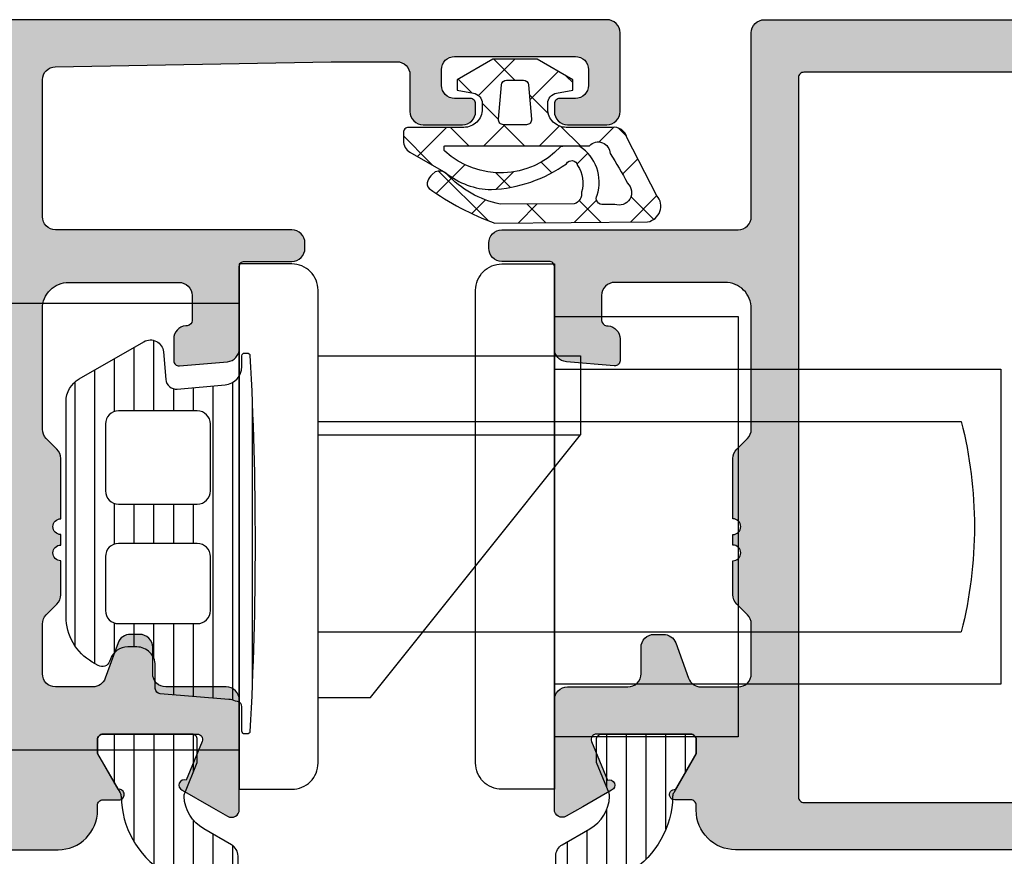
# Model space of a CAD drawing. Extents: x -5255 to -598, y -4609 to 3702.
# Drawn here: x -3064 to -3027, y -2597 to -2565 of the extents above; entities that cross this region are included whole.
import ezdxf

# ---------------------------------------------------------------- set-up
doc = ezdxf.new("R2010")
doc.units = 0
doc.header["$LTSCALE"] = 5
doc.header["$MEASUREMENT"] = 0
doc.layers.get('0').update_dxf_attribs({"linetype": 'CONTINUOUS'})
doc.layers.add('Al_Solid_Hatch', color=50, linetype='CONTINUOUS')
doc.layers.add('RE_HATCH', color=31, linetype='CONTINUOUS')

# ---------------------------------------------------------------- blocks, each defined once
blk = doc.blocks.new('KAW_3001357', base_point=(-72, 65.2))
at = {"layer": 'Al_Solid_Hatch', "linetype": 'ByBlock'}
h = blk.add_hatch(color=256, dxfattribs=at)
h.dxf.hatch_style = 1
edge = h.paths.add_edge_path(flags=16)
edge.add_line((-29.8, 89.2), (-29.8, 129.2))
edge.add_arc((-29.6, 129.2), 0.2, 89.9999572, 180.0000428, ccw=False)
edge.add_line((-29.6, 129.4), (-28.5, 129.4))
edge.add_arc((-28.5, 129.6), 0.2, 269.9999572, 360.0000428)
edge.add_line((-28.3, 129.6), (-28.3, 129.9))
edge.add_arc((-27.8, 129.9), 0.5, 89.9999572, 180.0000428, ccw=False)
edge.add_line((-27.8, 130.4), (-4, 130.4))
edge.add_arc((-4, 129.9), 0.5, -0.0000428, 90.0000428, ccw=False)
edge.add_line((-3.5, 129.9), (-3.5, 129.6))
edge.add_arc((-3.3, 129.6), 0.2, 179.9999572, 270.0000428)
edge.add_line((-3.3, 129.4), (-2.2, 129.4))
edge.add_arc((-2.2, 129.2), 0.2, -0.0000428, 90.0000428, ccw=False)
edge.add_line((-2, 129.2), (-2, 89.2))
edge.add_arc((-2.2, 89.2), 0.2, -90.0000428, 0.0000428, ccw=False)
edge.add_line((-2.2, 89), (-29.6, 89))
edge.add_arc((-29.6, 89.2), 0.2, 179.9999572, 270.0000428, ccw=False)
edge = h.paths.add_edge_path()
edge.add_arc((-31.100003, 127.238784), 2.999997, 179.9999711, 247.9757244)
edge.add_arc((-32.599999, 123.530688), 0.999999, -0.0000385, 67.9757148, ccw=False)
edge.add_line((-31.6, 123.530687), (-31.6, 86.6))
edge.add_arc((-30.100001, 86.599999), 1.499999, 179.9999572, 270.0000428)
edge.add_line((-30.1, 85.1), (-29.9, 85.1))
edge.add_arc((-29.9, 84.9), 0.2, -0.0000428, 90.0000428, ccw=False)
edge.add_line((-29.7, 84.9), (-29.7, 84.283864))
edge.add_arc((-29.5, 84.283864), 0.2, 180.0000186, 368.5292731)
edge.add_line((-29.302212, 84.313527), (-27.94, 85.1))
edge.add_line((-27.94, 85.1), (-27.4, 85.1))
edge.add_arc((-27.4, 84.9), 0.2, -0.0000428, 90.0000428, ccw=False)
edge.add_line((-27.2, 84.9), (-27.2, 81.298192))
edge.add_arc((-27.4, 81.298192), 0.2, 247.4999955, 359.9999713, ccw=False)
edge.add_line((-27.476537, 81.113416), (-28.958091, 81.727096))
edge.add_arc((-29.142867, 81.803632), 0.2, 337.5000596, 517.5000596)
edge.add_line((-29.327643, 81.880169), (-29.963591, 80.778673))
edge.add_line((-29.963591, 80.778673), (-30.326556, 80.15))
edge.add_arc((-30.066749, 80), 0.3, 149.9999638, 269.9999176)
edge.add_line((-30.066749, 79.7), (-25.9, 79.7))
edge.add_arc((-25.9, 80.2), 0.5, 269.9999572, 360.0000428)
edge.add_line((-25.4, 80.2), (-25.4, 82.5))
edge.add_arc((-24.9, 82.5), 0.5, 89.9999572, 180.0000428, ccw=False)
edge.add_line((-24.9, 83), (-23.9, 83))
edge.add_arc((-23.9, 83.5), 0.5, 269.9999572, 360.0000428)
edge.add_line((-23.4, 83.5), (-23.4, 83.849896))
edge.add_arc((-23.9, 83.849896), 0.5, 359.9999443, 429.9999884)
edge.add_line((-23.72899, 84.319743), (-25.07101, 84.808198))
edge.add_arc((-24.9, 85.278044), 0.5, 180.0000016, 250.0000457, ccw=False)
edge.add_line((-25.4, 85.278044), (-25.4, 86.7))
edge.add_arc((-24.9, 86.7), 0.5, 89.9999572, 180.0000428, ccw=False)
edge.add_line((-24.9, 87.2), (-23.007107, 87.2))
edge.add_arc((-23.007108, 86.699998), 0.500002, 45.0000214, 89.9999404, ccw=False)
edge.add_line((-22.653553, 87.053553), (-22.246447, 86.646447))
edge.add_arc((-21.892892, 87.000002), 0.500002, 225.0000214, 269.9999404)
edge.add_line((-21.892893, 86.5), (-20.6, 86.5))
edge.add_arc((-20.3, 86.5), 0.3, 0, 180, ccw=False)
edge.add_line((-20, 86.5), (-19.6, 86.5))
edge.add_arc((-19.3, 86.5), 0.3, 0, 180, ccw=False)
edge.add_line((-19, 86.5), (-16.707107, 86.5))
edge.add_arc((-16.707108, 87.000002), 0.500002, 270.0000596, 314.9999786)
edge.add_line((-16.353553, 86.646447), (-15.946447, 87.053553))
edge.add_arc((-15.592892, 86.699998), 0.500002, 90.0000596, 134.9999786, ccw=False)
edge.add_line((-15.592893, 87.2), (-11, 87.2))
edge.add_arc((-10.999999, 86.200001), 0.999999, -0.0000428, 90.0000428, ccw=False)
edge.add_line((-10, 86.2), (-10, 82))
edge.add_arc((-10.5, 82), 0.5, -90.0000428, 0.0000428, ccw=False)
edge.add_line((-10.5, 81.5), (-11.449762, 81.5))
edge.add_arc((-11.449762, 81.7), 0.2, 184.9999587, 270.0000121, ccw=False)
edge.add_line((-11.649001, 81.682569), (-11.654338, 81.743578))
edge.add_arc((-12.152435, 81.7), 0.5, 5.0000186, 90.000072)
edge.add_line((-12.152436, 82.2), (-12.981738, 82.2))
edge.add_arc((-12.981738, 82), 0.2, 89.9999268, 185.0000169)
edge.add_line((-13.180977, 81.982569), (-13.02121, 80.156422))
edge.add_arc((-12.523113, 80.199999), 0.499999, 184.9999614, 270.0000147)
edge.add_line((-12.523113, 79.7), (-9.4, 79.7))
edge.add_arc((-9.4, 79.5), 0.2, -0.0000428, 90.0000428, ccw=False)
edge.add_line((-9.2, 79.5), (-9.2, 77.7))
edge.add_arc((-8.7, 77.7), 0.5, 179.9999572, 270.0000428)
edge.add_line((-8.7, 77.2), (-8.5, 77.2))
edge.add_arc((-8.5, 77.7), 0.5, 269.9999572, 360.0000428)
edge.add_line((-8, 77.7), (-8, 86.7))
edge.add_arc((-7.5, 86.7), 0.5, 89.9999572, 180.0000428, ccw=False)
edge.add_line((-7.5, 87.2), (-0.5, 87.2))
edge.add_arc((-0.5, 87.7), 0.5, 269.9999572, 360.0000428)
edge.add_line((0, 87.7), (0, 136.7))
edge.add_arc((-0.5, 136.7), 0.5, 359.9999572, 450.0000428)
edge.add_line((-0.5, 137.2), (-2.341688, 137.2))
edge.add_arc((-2.341687, 135.199998), 2.000002, 90.0000361, 157.1145832)
edge.add_arc((-4, 135.9), 0.2, 157.1146118, 269.9999848)
edge.add_line((-4, 135.7), (-2.3, 135.7))
edge.add_arc((-2.3, 135.2), 0.5, -0.0000428, 90.0000428, ccw=False)
edge.add_line((-1.8, 135.2), (-1.8, 132.7))
edge.add_arc((-2.3, 132.7), 0.5, -90.0000428, 0.0000428, ccw=False)
edge.add_line((-2.3, 132.2), (-15.8, 132.2))
edge.add_arc((-15.8, 132.7), 0.5, 179.9999572, 270.0000428, ccw=False)
edge.add_line((-16.3, 132.7), (-16.3, 135.2))
edge.add_arc((-15.8, 135.2), 0.5, 89.9999572, 180.0000428, ccw=False)
edge.add_line((-15.8, 135.7), (-14.4, 135.7))
edge.add_arc((-14.4, 135.9), 0.2, 269.9999902, 385.9443985)
edge.add_arc((-15.838748, 135.200002), 1.799998, 25.9444326, 90.0000427)
edge.add_line((-15.838749, 137), (-17, 137))
edge.add_arc((-17.000001, 136.000001), 0.999999, 89.9999572, 180.0000428)
edge.add_line((-18, 136), (-18, 132.7))
edge.add_arc((-18.5, 132.7), 0.5, -90.0000428, 0.0000428, ccw=False)
edge.add_line((-18.5, 132.2), (-34.466749, 132.2))
edge.add_arc((-34.466749, 131.9), 0.3, 90.0000824, 210.0000362)
edge.add_line((-34.726556, 131.75), (-34.363591, 131.121327))
edge.add_line((-34.363591, 131.121327), (-33.727643, 130.019831))
edge.add_arc((-33.542867, 130.096368), 0.2, 202.4999404, 382.4999404)
edge.add_line((-33.358091, 130.172904), (-31.876537, 130.786584))
edge.add_arc((-31.8, 130.601808), 0.2, 0.0000287, 112.5000045, ccw=False)
edge.add_line((-31.6, 130.601808), (-31.6, 127))
edge.add_arc((-31.8, 127), 0.2, -90.0000428, 0.0000428, ccw=False)
edge.add_line((-31.8, 126.8), (-32.34, 126.8))
edge.add_line((-32.34, 126.8), (-33.702212, 127.586473))
edge.add_arc((-33.9, 127.616136), 0.2, 351.4707269, 539.9999814)
edge.add_line((-34.1, 127.616136), (-34.1, 127.238786))
at = {"layer": 'RE_HATCH', "linetype": 'ByBlock'}
h = blk.add_hatch(dxfattribs=at)
h.set_pattern_fill('ANSI31', scale=6, angle=135)
edge = h.paths.add_edge_path()
edge.add_line((-64.368086, 127.655584), (-65.85, 126.8))
edge.add_line((-65.85, 126.8), (-66.4, 126.8))
edge.add_arc((-66.4, 127), 0.2, 179.9999572, 270.0000428, ccw=False)
edge.add_line((-66.6, 127), (-66.6, 130.4))
edge.add_arc((-66.4, 130.4), 0.2, 89.9999572, 180.0000428, ccw=False)
edge.add_line((-66.4, 130.6), (-65.519436, 130.6))
edge.add_line((-65.519436, 130.6), (-64.35834, 130.119058))
edge.add_arc((-64.243535, 130.396221), 0.299999, 247.4998862, 272.6969364)
edge.add_arc((-64.299999, 131.59489), 1.499998, 272.6969584, 330.0000701)
edge.add_line((-63.000962, 130.844893), (-62.391796, 131.9))
edge.add_arc((-61.958783, 131.649999), 0.500001, 90.0000035, 149.9999623, ccw=False)
edge.add_line((-61.958783, 132.15), (-36.241217, 132.15))
edge.add_arc((-36.241217, 131.649999), 0.500001, 30.0000377, 89.9999965, ccw=False)
edge.add_line((-35.808204, 131.9), (-35.199038, 130.844893))
edge.add_arc((-33.900001, 131.59489), 1.499998, 209.9999299, 267.3030416)
edge.add_arc((-33.956465, 130.396221), 0.299999, 267.3030636, 292.5001138)
edge.add_line((-33.84166, 130.119058), (-32.680564, 130.6))
edge.add_line((-32.680564, 130.6), (-31.8, 130.6))
edge.add_arc((-31.8, 130.4), 0.2, -0.0000428, 90.0000428, ccw=False)
edge.add_line((-31.6, 130.4), (-31.6, 127))
edge.add_arc((-31.8, 127), 0.2, -90.0000428, 0.0000428, ccw=False)
edge.add_line((-31.8, 126.8), (-32.35, 126.8))
edge.add_line((-32.35, 126.8), (-33.831914, 127.655584))
edge.add_arc((-33.981913, 127.395775), 0.3, 60.0002847, 88.7650077)
edge.add_arc((-33.9, 131.194891), 3.499998, 212.7391468, 268.7648221, ccw=False)
edge.add_arc((-38.94685, 127.949995), 2.500005, 32.7392384, 89.9999632)
edge.add_line((-38.946848, 130.45), (-59.253152, 130.45))
edge.add_arc((-59.25315, 127.949995), 2.500005, 90.0000368, 147.2607616)
edge.add_arc((-64.3, 131.194891), 3.499998, 271.2351779, 327.2608532, ccw=False)
edge.add_arc((-64.218087, 127.395775), 0.3, 91.2349923, 119.9997153)
edge = h.paths.add_edge_path()
edge.add_line((-57.558783, 79.749997), (-31.841217, 79.749997))
edge.add_arc((-31.841217, 80.249998), 0.500001, 270.0000035, 329.9999623)
edge.add_line((-31.408204, 79.999997), (-30.799038, 81.055104))
edge.add_arc((-29.500001, 80.305107), 1.499998, 92.6969584, 150.0000701, ccw=False)
edge.add_arc((-29.556465, 81.503776), 0.299999, 67.4998862, 92.6969364, ccw=False)
edge.add_line((-29.44166, 81.780939), (-28.280564, 81.299997))
edge.add_line((-28.280564, 81.299997), (-27.4, 81.299997))
edge.add_arc((-27.4, 81.499997), 0.2, 269.9999572, 360.0000428)
edge.add_line((-27.2, 81.499997), (-27.2, 84.899997))
edge.add_arc((-27.4, 84.899997), 0.2, 359.9999572, 450.0000428)
edge.add_line((-27.4, 85.099997), (-27.95, 85.099997))
edge.add_line((-27.95, 85.099997), (-29.431914, 84.244414))
edge.add_arc((-29.581915, 84.504222), 0.300001, 271.2353625, 300.0000855, ccw=False)
edge.add_arc((-29.500001, 80.705106), 3.499998, 91.2351627, 147.260838)
edge.add_arc((-34.546851, 83.950002), 2.500005, 270.0000578, 327.2607826, ccw=False)
edge.add_line((-34.546848, 81.449997), (-54.853152, 81.449997))
edge.add_arc((-54.853149, 83.950002), 2.500005, 212.7392174, 269.9999422, ccw=False)
edge.add_arc((-59.899999, 80.705106), 3.499998, 32.739162, 88.7648373)
edge.add_arc((-59.818085, 84.504222), 0.300001, 239.9999145, 268.7646375, ccw=False)
edge.add_line((-59.968086, 84.244414), (-61.45, 85.099997))
edge.add_line((-61.45, 85.099997), (-62, 85.099997))
edge.add_arc((-62, 84.899997), 0.2, 89.9999572, 180.0000428)
edge.add_line((-62.2, 84.899997), (-62.2, 81.499997))
edge.add_arc((-62, 81.499997), 0.2, 179.9999572, 270.0000428)
edge.add_line((-62, 81.299997), (-61.119436, 81.299997))
edge.add_line((-61.119436, 81.299997), (-59.95834, 81.780939))
edge.add_arc((-59.843535, 81.503776), 0.299999, 87.3030636, 112.5001138, ccw=False)
edge.add_arc((-59.899999, 80.305107), 1.499998, 29.9999299, 87.3030416, ccw=False)
edge.add_line((-58.600962, 81.055104), (-57.991796, 79.999997))
edge.add_arc((-57.558783, 80.249998), 0.500001, 210.0000377, 269.9999965)
at = {"color": 40, "linetype": 'Continuous'}
blk.add_lwpolyline([(-31.6, 123.530687), (-31.6, 86.6, 0.414214), (-30.1, 85.1), (-29.9, 85.1, -0.414214), (-29.7, 84.9), (-29.7, 84.283864, 1.077346), (-29.302212, 84.313527), (-27.94, 85.1), (-27.4, 85.1, -0.414214), (-27.2, 84.9), (-27.2, 81.298192, -0.534511), (-27.476537, 81.113416), (-28.958091, 81.727096, 1), (-29.327643, 81.880169), (-29.963591, 80.778673), (-30.326556, 80.15, 0.57735), (-30.066749, 79.7), (-25.9, 79.7, 0.414214), (-25.4, 80.2), (-25.4, 82.5, -0.414214), (-24.9, 83), (-23.9, 83, 0.414214), (-23.4, 83.5), (-23.4, 83.849896, 0.315299), (-23.72899, 84.319743), (-25.07101, 84.808198, -0.315299), (-25.4, 85.278044), (-25.4, 86.7, -0.414214), (-24.9, 87.2), (-23.007107, 87.2, -0.198912), (-22.653553, 87.053553), (-22.246447, 86.646447, 0.198912), (-21.892893, 86.5), (-20.6, 86.5, -1), (-20, 86.5), (-19.6, 86.5, -1), (-19, 86.5), (-16.707107, 86.5, 0.198912), (-16.353553, 86.646447), (-15.946447, 87.053553, -0.198912), (-15.592893, 87.2), (-11, 87.2, -0.414214), (-10, 86.2), (-10, 82, -0.414214), (-10.5, 81.5), (-11.449762, 81.5, -0.388879), (-11.649001, 81.682569), (-11.654338, 81.743578, 0.388879), (-12.152436, 82.2), (-12.981738, 82.2, 0.440011), (-13.180977, 81.982569), (-13.02121, 80.156422, 0.388879), (-12.523113, 79.7), (-9.4, 79.7, -0.414214), (-9.2, 79.5), (-9.2, 77.7, 0.414214), (-8.7, 77.2), (-8.5, 77.2, 0.414214), (-8, 77.7), (-8, 86.7, -0.414214), (-7.5, 87.2), (-0.5, 87.2, 0.414214), (0, 87.7), (0, 136.7, 0.414214)], format="xyb", dxfattribs=at)
blk.add_lwpolyline([(-29.8, 89.2), (-29.8, 129.2, -0.414214), (-29.6, 129.4), (-28.5, 129.4, 0.414214), (-28.3, 129.6), (-28.3, 129.9, -0.414214), (-27.8, 130.4), (-4, 130.4, -0.414214), (-3.5, 129.9), (-3.5, 129.6, 0.414214), (-3.3, 129.4), (-2.2, 129.4, -0.414214), (-2, 129.2), (-2, 89.2, -0.414214), (-2.2, 89), (-29.6, 89, -0.414214), (-29.8, 89.2)], format="xyb", close=True, dxfattribs=at)
at = {"color": 4, "linetype": 'Continuous'}
blk.add_lwpolyline([(-57.558783, 79.749997), (-31.841217, 79.749997, 0.267949), (-31.408204, 79.999997), (-30.799038, 81.055104, -0.255376), (-29.570581, 81.803443, -0.110388), (-29.44166, 81.780939), (-28.280564, 81.299997), (-27.4, 81.299997, 0.414214), (-27.2, 81.499997), (-27.2, 84.899997, 0.414214), (-27.4, 85.099997), (-27.95, 85.099997), (-29.431914, 84.244414, -0.126173), (-29.575447, 84.204291, 0.249447), (-32.443994, 82.597959, -0.255179)], format="xyb", dxfattribs=at)
blk = doc.blocks.new('KAWNEER_0271_424_BUITEN_DINR', base_point=(-29.299999, -91.5))
at = {"color": 7, "linetype": 'Continuous'}
for p, q in [((-13.299999, -71.5), (-25.299999, -71.5)), ((-25.299999, -71.5), (-25.299999, -88.5)), ((-13.299999, -88.5), (-13.299999, -71.5)), ((-11.299999, -81.5), (-27.299999, -81.5)), ((-27.299999, -81.5), (-27.299999, -88.5)), ((-11.299999, -88.5), (-11.299999, -81.5)), ((-27.299999, -88.5), (-11.299999, -88.5)), ((-25.299999, -88.5), (-13.299999, -88.5))]:
    blk.add_line(p, q, dxfattribs=at)
blk.add_lwpolyline([(-29.299999, -88.5), (-29.299999, -90.5, 0.414214), (-28.299999, -91.5), (-10.299999, -91.5, 0.414214), (-9.299999, -90.5), (-9.299999, -88.5), (-29.299999, -88.5)], format="xyb", close=True, dxfattribs=at)
blk = doc.blocks.new('KAW_3001356', base_point=(-72, 55))
at = {"layer": 'Al_Solid_Hatch', "linetype": 'ByBlock'}
h = blk.add_hatch(color=256, dxfattribs=at)
h.dxf.hatch_style = 1
edge = h.paths.add_edge_path(flags=16)
edge.add_arc((-29.6, 79.000001), 0.2, 180.0002147, 225.0001337, ccw=False)
edge.add_line((-29.8, 79), (-29.8, 119))
edge.add_arc((-29.6, 119), 0.2, 89.9999572, 180.0000428, ccw=False)
edge.add_line((-29.6, 119.2), (-28.5, 119.2))
edge.add_arc((-28.5, 119.4), 0.2, 269.9999572, 360.0000428)
edge.add_line((-28.3, 119.4), (-28.3, 119.7))
edge.add_arc((-27.8, 119.7), 0.5, 89.9999572, 180.0000428, ccw=False)
edge.add_line((-27.8, 120.2), (-4, 120.2))
edge.add_arc((-4, 119.7), 0.5, -0.0000428, 90.0000428, ccw=False)
edge.add_line((-3.5, 119.7), (-3.5, 119.4))
edge.add_arc((-3.3, 119.4), 0.2, 179.9999572, 270.0000428)
edge.add_line((-3.3, 119.2), (-2.2, 119.2))
edge.add_arc((-2.2, 119), 0.2, -0.0000428, 90.0000428, ccw=False)
edge.add_line((-2, 119), (-2, 79))
edge.add_arc((-2.2, 79), 0.2, -90.0000428, 0.0000428, ccw=False)
edge.add_line((-2.2, 78.8), (-29.6, 78.8))
edge.add_arc((-29.599999, 79), 0.2, 224.9998663, 269.9997853, ccw=False)
edge = h.paths.add_edge_path()
edge.add_arc((-29.499999, 74.083864), 0.200001, 179.9999451, 274.2645684)
edge.add_arc((-29.5, 74.083863), 0.2, 274.2648032, 368.5294265)
edge.add_line((-29.302212, 74.113527), (-27.94, 74.9))
edge.add_line((-27.94, 74.9), (-27.4, 74.9))
edge.add_arc((-27.4, 74.7), 0.2, -0.0000428, 90.0000428, ccw=False)
edge.add_line((-27.2, 74.7), (-27.2, 71.098192))
edge.add_arc((-27.4, 71.098192), 0.2, 247.4999955, 359.9999713, ccw=False)
edge.add_line((-27.476537, 70.913416), (-28.958091, 71.527096))
edge.add_arc((-29.142867, 71.603633), 0.2, 337.5000596, 517.5000596)
edge.add_line((-29.327643, 71.680169), (-29.963591, 70.578673))
edge.add_line((-29.963591, 70.578673), (-30.326556, 69.95))
edge.add_arc((-30.066749, 69.8), 0.3, 149.9999638, 269.9999176)
edge.add_line((-30.066749, 69.5), (-25.9, 69.5))
edge.add_arc((-25.9, 70), 0.5, 269.9999572, 360.0000428)
edge.add_line((-25.4, 70), (-25.4, 72.3))
edge.add_arc((-24.9, 72.3), 0.5, 89.9999572, 180.0000428, ccw=False)
edge.add_line((-24.9, 72.8), (-23.9, 72.8))
edge.add_arc((-23.9, 73.3), 0.5, 269.9999572, 360.0000428)
edge.add_line((-23.4, 73.3), (-23.4, 73.649896))
edge.add_arc((-23.9, 73.649896), 0.5, 359.9999443, 429.9999884)
edge.add_line((-23.72899, 74.119743), (-25.07101, 74.608198))
edge.add_arc((-24.9, 75.078044), 0.5, 180.0000016, 250.0000457, ccw=False)
edge.add_line((-25.4, 75.078044), (-25.4, 76.5))
edge.add_arc((-24.9, 76.5), 0.5, 89.9999572, 180.0000428, ccw=False)
edge.add_line((-24.9, 77), (-23.007107, 77))
edge.add_arc((-23.007108, 76.499998), 0.500002, 45.0000214, 89.9999404, ccw=False)
edge.add_line((-22.653553, 76.853553), (-22.246447, 76.446447))
edge.add_arc((-21.892892, 76.800002), 0.500002, 225.0000214, 269.9999404)
edge.add_line((-21.892893, 76.3), (-20.6, 76.3))
edge.add_arc((-20.3, 76.3), 0.3, 0, 180, ccw=False)
edge.add_line((-20, 76.3), (-19.6, 76.3))
edge.add_arc((-19.3, 76.3), 0.3, 0, 180, ccw=False)
edge.add_line((-19, 76.3), (-16.707107, 76.3))
edge.add_arc((-16.707108, 76.800002), 0.500002, 270.0000596, 314.9999786)
edge.add_line((-16.353553, 76.446447), (-15.946447, 76.853553))
edge.add_arc((-15.592892, 76.499998), 0.500002, 90.0000596, 134.9999786, ccw=False)
edge.add_line((-15.592893, 77), (-11, 77))
edge.add_arc((-10.999999, 76.000001), 0.999999, -0.0000428, 90.0000428, ccw=False)
edge.add_line((-10, 76), (-10, 71.8))
edge.add_arc((-10.5, 71.8), 0.5, -90.0000428, 0.0000428, ccw=False)
edge.add_line((-10.5, 71.3), (-11.449762, 71.3))
edge.add_arc((-11.449762, 71.5), 0.2, 184.9999587, 270.0000121, ccw=False)
edge.add_line((-11.649001, 71.482569), (-11.654338, 71.543578))
edge.add_arc((-12.152435, 71.5), 0.5, 5.0000186, 90.000072)
edge.add_line((-12.152436, 72), (-12.981738, 72))
edge.add_arc((-12.981738, 71.8), 0.2, 89.9999268, 185.0000169)
edge.add_line((-13.180977, 71.782569), (-13.02121, 69.956422))
edge.add_arc((-12.523113, 69.999999), 0.499999, 184.9999614, 270.0000147)
edge.add_line((-12.523113, 69.5), (-9.4, 69.5))
edge.add_arc((-9.4, 69.3), 0.2, -0.0000428, 90.0000428, ccw=False)
edge.add_line((-9.2, 69.3), (-9.2, 67.5))
edge.add_arc((-8.7, 67.5), 0.5, 179.9999572, 270.0000428)
edge.add_line((-8.7, 67), (-8.5, 67))
edge.add_arc((-8.5, 67.5), 0.5, 269.9999572, 360.0000428)
edge.add_line((-8, 67.5), (-8, 76.5))
edge.add_arc((-7.5, 76.5), 0.5, 89.9999572, 180.0000428, ccw=False)
edge.add_line((-7.5, 77), (-2.290992, 77))
edge.add_arc((-2.290992, 76.5), 0.5, 1.0416178, 90.000033, ccw=False)
edge.add_line((-1.791074, 76.509089), (-1.6, 66))
edge.add_line((-1.6, 66), (-1.6, 63.5))
edge.add_arc((-2.1, 63.5), 0.5, -90.0000428, 0.0000428, ccw=False)
edge.add_line((-2.1, 63), (-3.5, 63))
edge.add_arc((-3.5, 62.5), 0.5, 89.9999572, 180.0000428)
edge.add_line((-4, 62.5), (-4, 61))
edge.add_arc((-3.5, 61), 0.5, 179.9999572, 270.0000428)
edge.add_line((-3.5, 60.5), (-3.2, 60.5))
edge.add_arc((-3.2, 60.7), 0.2, 269.9999572, 360.0000428)
edge.add_line((-3, 60.7), (-3, 61.3))
edge.add_arc((-2.5, 61.3), 0.5, 89.9999572, 180.0000428, ccw=False)
edge.add_line((-2.5, 61.8), (-1.9, 61.8))
edge.add_arc((-1.9, 61.3), 0.5, -0.0000428, 90.0000428, ccw=False)
edge.add_line((-1.4, 61.3), (-1.4, 56.7))
edge.add_arc((-1.9, 56.7), 0.5, -90.0000428, 0.0000428, ccw=False)
edge.add_line((-1.9, 56.2), (-2.5, 56.2))
edge.add_arc((-2.5, 56.7), 0.5, 179.9999572, 270.0000428, ccw=False)
edge.add_line((-3, 56.7), (-3, 57.3))
edge.add_arc((-3.2, 57.3), 0.2, 359.9999572, 450.0000428)
edge.add_line((-3.2, 57.5), (-3.5, 57.5))
edge.add_arc((-3.5, 57), 0.5, 89.9999572, 180.0000428)
edge.add_line((-4, 57), (-4, 55.5))
edge.add_arc((-3.5, 55.5), 0.5, 179.9999572, 270.0000428)
edge.add_line((-3.5, 55), (-0.5, 55))
edge.add_arc((-0.5, 55.5), 0.5, 269.9999572, 360.0000428)
edge.add_line((0, 55.5), (0, 126.5))
edge.add_arc((-0.5, 126.5), 0.5, 359.9999572, 450.0000428)
edge.add_line((-0.5, 127), (-2.341688, 127))
edge.add_arc((-2.341687, 124.999998), 2.000002, 90.0000361, 157.1145832)
edge.add_arc((-4, 125.7), 0.2, 157.1146118, 269.9999848)
edge.add_line((-4, 125.5), (-2.3, 125.5))
edge.add_arc((-2.3, 125), 0.5, -0.0000428, 90.0000428, ccw=False)
edge.add_line((-1.8, 125), (-1.8, 122.5))
edge.add_arc((-2.3, 122.5), 0.5, -90.0000428, 0.0000428, ccw=False)
edge.add_line((-2.3, 122), (-15.8, 122))
edge.add_arc((-15.8, 122.5), 0.5, 179.9999572, 270.0000428, ccw=False)
edge.add_line((-16.3, 122.5), (-16.3, 125))
edge.add_arc((-15.8, 125), 0.5, 89.9999572, 180.0000428, ccw=False)
edge.add_line((-15.8, 125.5), (-14.4, 125.5))
edge.add_arc((-14.4, 125.7), 0.2, 269.9999902, 385.9443985)
edge.add_arc((-15.838748, 125.000002), 1.799998, 25.9444326, 90.0000427)
edge.add_line((-15.838749, 126.8), (-17, 126.8))
edge.add_arc((-17.000001, 125.800001), 0.999999, 89.9999572, 180.0000428)
edge.add_line((-18, 125.8), (-18, 122.5))
edge.add_arc((-18.5, 122.5), 0.5, -90.0000428, 0.0000428, ccw=False)
edge.add_line((-18.5, 122), (-34.466749, 122))
edge.add_arc((-34.466749, 121.7), 0.3, 90.0000824, 210.0000362)
edge.add_line((-34.726556, 121.55), (-34.363591, 120.921327))
edge.add_line((-34.363591, 120.921327), (-33.727643, 119.819831))
edge.add_arc((-33.542867, 119.896367), 0.2, 202.4999404, 382.4999404)
edge.add_line((-33.358091, 119.972904), (-31.876537, 120.586584))
edge.add_arc((-31.8, 120.401808), 0.2, 0.0000287, 112.5000045, ccw=False)
edge.add_line((-31.6, 120.401808), (-31.6, 116.8))
edge.add_arc((-31.8, 116.8), 0.2, -90.0000428, 0.0000428, ccw=False)
edge.add_line((-31.8, 116.6), (-32.34, 116.6))
edge.add_line((-32.34, 116.6), (-33.702212, 117.386473))
edge.add_arc((-33.9, 117.416136), 0.2, 351.4707269, 539.9999814)
edge.add_line((-34.1, 117.416136), (-34.1, 117.038786))
edge.add_arc((-31.100003, 117.038784), 2.999997, 179.9999711, 247.9757244)
edge.add_arc((-32.599999, 113.330688), 0.999999, -0.0000385, 67.9757148, ccw=False)
edge.add_line((-31.6, 113.330687), (-31.6, 76.4))
edge.add_arc((-30.100001, 76.399999), 1.499999, 179.9999572, 270.0000428)
edge.add_line((-30.1, 74.9), (-29.9, 74.9))
edge.add_arc((-29.9, 74.7), 0.2, -0.0000428, 90.0000428, ccw=False)
edge.add_line((-29.7, 74.7), (-29.7, 74.083864))
at = {"layer": 'RE_HATCH', "linetype": 'ByBlock'}
h = blk.add_hatch(dxfattribs=at)
h.set_pattern_fill('ANSI31', scale=6, angle=135)
edge = h.paths.add_edge_path()
edge.add_line((-64.368086, 117.455584), (-65.85, 116.6))
edge.add_line((-65.85, 116.6), (-66.4, 116.6))
edge.add_arc((-66.4, 116.8), 0.2, 179.9999572, 270.0000428, ccw=False)
edge.add_line((-66.6, 116.8), (-66.6, 120.2))
edge.add_arc((-66.4, 120.2), 0.2, 89.9999572, 180.0000428, ccw=False)
edge.add_line((-66.4, 120.4), (-65.519436, 120.4))
edge.add_line((-65.519436, 120.4), (-64.35834, 119.919058))
edge.add_arc((-64.243535, 120.196221), 0.299999, 247.4998862, 272.6969364)
edge.add_arc((-64.299999, 121.39489), 1.499998, 272.6969584, 330.0000701)
edge.add_line((-63.000962, 120.644893), (-62.391796, 121.7))
edge.add_arc((-61.958783, 121.449999), 0.500001, 90.0000035, 149.9999623, ccw=False)
edge.add_line((-61.958783, 121.95), (-36.241217, 121.95))
edge.add_arc((-36.241217, 121.449999), 0.500001, 30.0000377, 89.9999965, ccw=False)
edge.add_line((-35.808204, 121.7), (-35.199038, 120.644893))
edge.add_arc((-33.900001, 121.39489), 1.499998, 209.9999299, 267.3030416)
edge.add_arc((-33.956465, 120.196221), 0.299999, 267.3030636, 292.5001138)
edge.add_line((-33.84166, 119.919058), (-32.680564, 120.4))
edge.add_line((-32.680564, 120.4), (-31.8, 120.4))
edge.add_arc((-31.8, 120.2), 0.2, -0.0000428, 90.0000428, ccw=False)
edge.add_line((-31.6, 120.2), (-31.6, 116.8))
edge.add_arc((-31.8, 116.8), 0.2, -90.0000428, 0.0000428, ccw=False)
edge.add_line((-31.8, 116.6), (-32.35, 116.6))
edge.add_line((-32.35, 116.6), (-33.831914, 117.455584))
edge.add_arc((-33.981913, 117.195775), 0.3, 60.0002847, 88.7650077)
edge.add_arc((-33.9, 120.994891), 3.499998, 212.7391468, 268.7648221, ccw=False)
edge.add_arc((-38.94685, 117.749995), 2.500005, 32.7392384, 89.9999632)
edge.add_line((-38.946848, 120.25), (-59.253152, 120.25))
edge.add_arc((-59.25315, 117.749995), 2.500005, 90.0000368, 147.2607616)
edge.add_arc((-64.3, 120.994891), 3.499998, 271.2351779, 327.2608532, ccw=False)
edge.add_arc((-64.218087, 117.195775), 0.3, 91.2349923, 119.9997153)
edge = h.paths.add_edge_path()
edge.add_line((-57.558783, 69.549997), (-31.841217, 69.549997))
edge.add_arc((-31.841217, 70.049998), 0.500001, 270.0000035, 329.9999623)
edge.add_line((-31.408204, 69.799997), (-30.799038, 70.855104))
edge.add_arc((-29.500001, 70.105107), 1.499998, 92.6969584, 150.0000701, ccw=False)
edge.add_arc((-29.556465, 71.303776), 0.299999, 67.4998862, 92.6969364, ccw=False)
edge.add_line((-29.44166, 71.580939), (-28.280564, 71.099997))
edge.add_line((-28.280564, 71.099997), (-27.4, 71.099997))
edge.add_arc((-27.4, 71.299997), 0.2, 269.9999572, 360.0000428)
edge.add_line((-27.2, 71.299997), (-27.2, 74.699997))
edge.add_arc((-27.4, 74.699997), 0.2, 359.9999924, 450.005164)
edge.add_line((-27.400018, 74.899997), (-27.95, 74.899997))
edge.add_line((-27.95, 74.899997), (-29.431914, 74.044414))
edge.add_arc((-29.581915, 74.304222), 0.300001, 271.2353625, 300.0000855, ccw=False)
edge.add_arc((-29.500001, 70.505106), 3.499998, 91.2351627, 147.260838)
edge.add_arc((-34.546851, 73.750002), 2.500005, 270.0000578, 327.2607826, ccw=False)
edge.add_line((-34.546848, 71.249997), (-54.853152, 71.249997))
edge.add_arc((-54.853149, 73.750002), 2.500005, 212.7392174, 269.9999422, ccw=False)
edge.add_arc((-59.899999, 70.505106), 3.499998, 32.739162, 88.7648373)
edge.add_arc((-59.818085, 74.304222), 0.300001, 239.9999145, 268.7646375, ccw=False)
edge.add_line((-59.968086, 74.044414), (-61.45, 74.899997))
edge.add_line((-61.45, 74.899997), (-62, 74.899997))
edge.add_arc((-62, 74.699997), 0.2, 89.9999154, 180.0035222)
edge.add_line((-62.2, 74.699985), (-62.2, 71.299997))
edge.add_arc((-62, 71.299997), 0.2, 180.0000587, 270.0036654)
edge.add_line((-61.999987, 71.099997), (-61.119436, 71.099997))
edge.add_line((-61.119436, 71.099997), (-59.95834, 71.580939))
edge.add_arc((-59.843535, 71.303776), 0.299999, 87.3030636, 112.5001138, ccw=False)
edge.add_arc((-59.899999, 70.105107), 1.499998, 29.9999299, 87.3030416, ccw=False)
edge.add_line((-58.600962, 70.855104), (-57.991796, 69.799997))
edge.add_arc((-57.558783, 70.049998), 0.500001, 210.0000377, 269.9999965)
at = {"color": 40, "linetype": 'Continuous'}
blk.add_lwpolyline([(-31.6, 113.330687), (-31.6, 76.4, 0.414214), (-30.1, 74.9), (-29.9, 74.9, -0.414214), (-29.7, 74.7), (-29.7, 74.083864), (-29.7, 74.083864, 0.436186), (-29.485127, 73.884417, 0.436186), (-29.302212, 74.113527), (-27.94, 74.9), (-27.4, 74.9, -0.414214), (-27.2, 74.7), (-27.2, 71.098192, -0.534511), (-27.476537, 70.913416), (-28.958091, 71.527096, 1), (-29.327643, 71.680169), (-29.963591, 70.578673), (-30.326556, 69.95, 0.57735), (-30.066749, 69.5), (-25.9, 69.5, 0.414214), (-25.4, 70), (-25.4, 72.3, -0.414214), (-24.9, 72.8), (-23.9, 72.8, 0.414214), (-23.4, 73.3), (-23.4, 73.649896, 0.315299), (-23.72899, 74.119743), (-25.07101, 74.608198, -0.315299), (-25.4, 75.078044), (-25.4, 76.5, -0.414214), (-24.9, 77), (-23.007107, 77, -0.198912), (-22.653553, 76.853553), (-22.246447, 76.446447, 0.198912), (-21.892893, 76.3), (-20.6, 76.3, -1), (-20, 76.3), (-19.6, 76.3, -1), (-19, 76.3), (-16.707107, 76.3, 0.198912), (-16.353553, 76.446447), (-15.946447, 76.853553, -0.198912), (-15.592893, 77), (-11, 77, -0.414214), (-10, 76), (-10, 71.8, -0.414214), (-10.5, 71.3), (-11.449762, 71.3, -0.388879), (-11.649001, 71.482569), (-11.654338, 71.543578, 0.388879), (-12.152436, 72), (-12.981738, 72, 0.440011), (-13.180977, 71.782569), (-13.02121, 69.956422, 0.388879), (-12.523113, 69.5), (-9.4, 69.5, -0.414214), (-9.2, 69.3), (-9.2, 67.5, 0.414214), (-8.7, 67), (-8.5, 67, 0.414214), (-8, 67.5), (-8, 76.5, -0.414214), (-7.5, 77), (-2.290992, 77, -0.408899), (-1.791074, 76.509089), (-1.6, 66), (-1.6, 63.5, -0.414214), (-2.1, 63), (-3.5, 63, 0.414214), (-4, 62.5), (-4, 61, 0.414214), (-3.5, 60.5), (-3.2, 60.5, 0.414214), (-3, 60.7), (-3, 61.3, -0.414214), (-2.5, 61.8), (-1.9, 61.8, -0.414214), (-1.4, 61.3), (-1.4, 56.7, -0.414214), (-1.9, 56.2), (-2.5, 56.2, -0.414214), (-3, 56.7), (-3, 57.3, 0.414214), (-3.2, 57.5), (-3.5, 57.5, 0.414214), (-4, 57), (-4, 55.5, 0.414214), (-3.5, 55), (-0.5, 55, 0.414214), (0, 55.5), (0, 126.5, 0.414214)], format="xyb", dxfattribs=at)
at = {"color": 4, "linetype": 'Continuous'}
blk.add_lwpolyline([(-57.558783, 69.549997), (-31.841217, 69.549997, 0.267949), (-31.408204, 69.799997), (-30.799038, 70.855104, -0.255376), (-29.570581, 71.603443, -0.110388), (-29.44166, 71.580939), (-28.280564, 71.099997), (-27.4, 71.099997, 0.414214), (-27.2, 71.299997), (-27.2, 74.699997, 0.41424), (-27.400018, 74.899997), (-27.95, 74.899997), (-29.431914, 74.044414, -0.126173), (-29.575447, 74.004291, 0.249447), (-32.443994, 72.397959, -0.255179)], format="xyb", dxfattribs=at)
blk = doc.blocks.new('KAWNEER_0271_421_BUITEN_DINR', base_point=(-29.299999, -147.5))
at = {"color": 7, "linetype": 'Continuous'}
for p, q in [((-23.299999, -97.5), (-23.299999, -73)), ((-15.299999, -97.5), (-15.299999, -73)), ((-25.799999, -95.5), (-15.799999, -87.5)), ((-15.799999, -97.5), (-15.799999, -87.5)), ((-12.799999, -87.5), (-15.799999, -87.5)), ((-12.799999, -97.5), (-12.799999, -87.5)), ((-25.799999, -97.5), (-25.799999, -95.5)), ((-27.799999, -100.5), (-10.799999, -100.5)), ((-27.799999, -147.5), (-27.799999, -100.5)), ((-10.799999, -100.5), (-10.799999, -147.5)), ((-10.799999, -147.5), (-27.799999, -147.5))]:
    blk.add_line(p, q, dxfattribs=at)
blk.add_lwpolyline([(-29.299999, -100.5), (-29.299999, -98.5, -0.414214), (-28.299999, -97.5), (-10.299999, -97.5, -0.414214), (-9.299999, -98.5), (-9.299999, -100.5), (-29.299999, -100.5)], format="xyb", close=True, dxfattribs=at)
blk.add_arc((-19.299999, -88.75), 16.25, 75.749967, 104.250033, dxfattribs=at)
blk = doc.blocks.new('KAW_5000529', base_point=(-3.64833, -5.553182))
at = {"color": 1, "linetype": 'Continuous'}
for p, q in [((-1.305588, 3.269813), (-0.325397, 4.250003)), ((-1.109088, 3.71579), (-0.00066, 2.607362)), ((-1.449881, 3.125519), (-1.305588, 3.269813)), ((-3.551035, 1.024366), (-1.663641, 2.911759)), ((-2.513204, 2.998586), (-1.94506, 2.430442)), ((-1.908695, 2.394077), (-1.420712, 1.906094)), ((-0.70066, 1.75342), (-0.00066, 2.45342)), ((1.316915, 1.649674), (1.833458, 2.166218)), ((-3.281502, 1.645563), (-2.760007, 1.124069)), ((-0.70066, 1.186042), (0.09934, 0.386042)), ((0.298981, 0.631741), (0.917296, 1.250056)), ((1.215661, 1.391041), (2.59934, 0.007362)), ((1.79934, 0.010779), (2.59934, 0.810779)), ((-2.358267, 0.722329), (-1.691064, 0.055125)), ((-2.283939, 0.170141), (-1.72535, 0.72873)), ((-0.70066, -0.3679), (0.09934, 0.4321)), ((-3.641081, -0.116178), (-2.916981, -0.840277)), ((-3.632382, -1.178302), (-2.918869, -0.464789)), ((0.513423, -1.275138), (1.238201, -0.55036)), ((1.052029, -0.566647), (2.132917, -1.647535)), ((-1.732081, -1.399321), (-1.323962, -0.991202)), ((-0.70066, -0.935278), (0.05075, -1.686689)), ((-0.70066, -2.489221), (0.024481, -1.76408)), ((1.709884, -2.199997), (1.956113, -1.953768)), ((-3.623564, -2.255015), (-2.772813, -3.105766)), ((-3.615149, -3.28239), (-2.780731, -2.447972)), ((-1.392669, -2.36459), (-0.984457, -2.772802)), ((-0.981027, -2.769588), (-0.910771, -2.699332)), ((-0.555278, -3.201981), (0.004518, -3.761776)), ((-1.782644, -4.095935), (-1.196673, -4.681906)), ((-0.33814, -4.248021), (-0.023515, -3.933396)), ((-3.606046, -4.393853), (-2.595491, -5.404408)), ((-3.501371, -5.289932), (-2.629136, -4.417697))]:
    blk.add_line(p, q, dxfattribs=at)
for points in [[(-0.944998, 4.000003), (-1.733673, 2.633978, 0.167012), (-2.370028, 0.899126, 0.141491), (-1.386223, -1.961087, -0.710418), (-1.445454, -2.38205, -0.226403), (-2.466156, -2.533983, -0.36915), (-2.909854, -2.257864), (-2.924061, 0.567897, -0.151623), (-1.778177, 2.597496, 0.315451), (-1.697931, 3.039811), (-1.792767, 3.151605, 0.129352), (-2.037818, 3.324436, 0.338148), (-2.321728, 3.274228, 0.068223), (-3.64833, 0.768854), (-3.60066, -5.051466, 0.576769), (-2.601511, -5.407518), (-0.381692, -4.260961, 0.384877), (-0.00066, -3.694066), (-0.00066, -1.949997, -0.198912), (0.204365, -1.455022, -0.198912), (0.69934, -1.249997), (0.910802, -1.249997, -0.36397), (1.304725, -1.580538), (1.413953, -2.199997), (1.813953, -2.199997), (2.59934, -0.839666), (2.59934, 0.839672), (1.813953, 2.200003), (1.413953, 2.200003), (1.304725, 1.580544, -0.36397), (0.910802, 1.250003), (0.69934, 1.250003, -0.414214), (-0.00066, 1.950003), (-0.00066, 4.050003, 0.414214), (-0.20066, 4.250003), (-0.511985, 4.250003, 0.267949), (-0.944998, 4.000003)], [(-0.891873, 2.691454, -0.198912), (-0.87066, 2.700241), (-0.73066, 2.700241, -0.414214), (-0.70066, 2.670241), (-0.70066, -2.83344, -0.678039), (-1.000298, -3.620625, -0.025398), (-2.125714, -4.281207, -0.825897), (-2.931679, -3.799127), (-2.930105, -3.375965, -0.64736), (-2.579325, -3.126238, 0.341642), (-0.728265, -2.465095, 0.062802), (-0.738482, -1.733628, -0.412724), (-0.90066, 2.670241, -0.198912), (-0.891873, 2.691454)], [(1.616771, -0.517239), (0.316771, -0.630974, -0.440011), (0.09934, -0.431735), (0.09934, 0.431741, -0.440011), (0.316771, 0.63098), (1.616771, 0.517245, -0.388879), (1.79934, 0.318006), (1.79934, -0.318, -0.388879), (1.616771, -0.517239)]]:
    blk.add_lwpolyline(points, format="xyb", close=True, dxfattribs=at)
blk = doc.blocks.new('KAW_0271494', base_point=(-7.1, -0.9))
at = {"layer": 'RE_HATCH', "linetype": 'ByBlock'}
h = blk.add_hatch(dxfattribs=at)
h.set_pattern_fill('ANSI31', scale=6, angle=135)
edge = h.paths.add_edge_path(flags=16)
edge.add_line((-3.9, 4.8), (-1.35, 4.8))
edge.add_arc((-1.350001, 4.299999), 0.500001, 44.9999641, 89.9998831, ccw=False)
edge.add_arc((-1.350001, 4.299999), 0.500001, 0.0001169, 45.0000359, ccw=False)
edge.add_line((-0.85, 4.3), (-0.85, 1.3))
edge.add_arc((-1.35, 1.3), 0.5, -90.0000428, 0.0000428, ccw=False)
edge.add_line((-1.35, 0.8), (-3.9, 0.8))
edge.add_arc((-3.9, 1.3), 0.5, 179.9999572, 270.0000428, ccw=False)
edge.add_line((-4.4, 1.3), (-4.4, 4.3))
edge.add_arc((-3.9, 4.3), 0.5, 89.9999572, 180.0000428, ccw=False)
edge = h.paths.add_edge_path(flags=16)
edge.add_arc((1.150001, 4.299999), 0.500001, 90.0001169, 135.0000359, ccw=False)
edge.add_line((1.15, 4.8), (3.2, 4.8))
edge.add_arc((3.2, 4.3), 0.5, -0.0000428, 90.0000428, ccw=False)
edge.add_line((3.7, 4.3), (3.7, 1.3))
edge.add_arc((3.2, 1.3), 0.5, -90.0000428, 0.0000428, ccw=False)
edge.add_line((3.2, 0.8), (1.15, 0.8))
edge.add_arc((1.15, 1.3), 0.5, 179.9999572, 270.0000428, ccw=False)
edge.add_line((0.65, 1.3), (0.65, 4.3))
edge.add_arc((1.150001, 4.299999), 0.500001, 134.9999641, 179.9998831, ccw=False)
edge = h.paths.add_edge_path()
edge.add_arc((3.434918, 4.299994), 2.000008, 30.000056, 59.999944)
edge.add_arc((3.434922, 4.299993), 2.000007, 60.0000663, 89.9999542)
edge.add_line((3.434924, 6.3), (-4.746358, 6.3))
edge.add_arc((-4.746358, 5.299999), 1.000001, 90.0000035, 149.9999623)
edge.add_line((-5.612384, 5.8), (-7.033013, 3.339399))
edge.add_arc((-6.6, 3.089399), 0.5, 149.999971, 265.0000086)
edge.add_line((-6.643578, 2.591301), (-5.593703, 2.499449))
edge.add_arc((-5.628565, 2.100972), 0.399999, -5.0000765, 85.0000091, ccw=False)
edge.add_line((-5.230088, 2.066109), (-5.38994, 0.238991))
edge.add_arc((-6.087276, 0.299999), 0.699999, 269.999986, 355.0000394, ccw=False)
edge.add_line((-6.087276, -0.4), (-6.5, -0.4))
edge.add_arc((-6.5, -0.5), 0.1, 89.9999572, 180.0000428)
edge.add_line((-6.6, -0.5), (-6.6, -0.605333))
edge.add_arc((-6.5, -0.605335), 0.1, 179.9988604, 266.8797043)
edge.add_arc((0.65, 130.605674), 131.505675, 266.88090074, 273.11909926)
edge.add_arc((7.8, -0.605335), 0.1, 273.1202957, 360.0011396)
edge.add_line((7.9, -0.605333), (7.9, -0.5))
edge.add_arc((7.8, -0.5), 0.1, 359.9999572, 450.0000428)
edge.add_line((7.8, -0.4), (6.86782, -0.4))
edge.add_arc((6.86782, -0.2), 0.2, 190.0001503, 270.0001029, ccw=False)
edge.add_line((6.670858, -0.23473), (6.655617, -0.148293))
edge.add_arc((7.089611, 0.1), 0.5, 179.9999651, 209.7743201, ccw=False)
edge.add_line((6.589611, 0.1), (6.37462, 2.716379))
edge.add_arc((6.175292, 2.7), 0.2, 4.6974741, 89.9999695)
edge.add_line((6.175292, 2.9), (5.289611, 2.9))
edge.add_arc((5.28961, 3.599999), 0.699999, 179.9999572, 270.0000428, ccw=False)
edge.add_line((4.589611, 3.6), (4.589611, 3.949896))
edge.add_arc((5.289611, 3.949896), 0.7, 109.9999789, 180.0000229, ccw=False)
edge.add_line((5.050197, 4.607681), (5.141033, 4.640743))
edge.add_arc((5.038427, 4.922651), 0.3, 289.9999275, 389.9999919)
edge.add_line((5.298235, 5.072651), (5.166975, 5.3))
at = {"color": 4, "linetype": 'Continuous'}
for points in [[(5.166975, 5.3, 0.131652), (4.434924, 6.032051, 0.131652), (3.434924, 6.3), (-4.746358, 6.3, 0.267949), (-5.612384, 5.8), (-7.033013, 3.339399, 0.548619), (-6.643578, 2.591301), (-5.593703, 2.499449, -0.414214), (-5.230088, 2.066109), (-5.38994, 0.238991, -0.388879), (-6.087276, -0.4), (-6.5, -0.4, 0.414214), (-6.6, -0.5), (-6.6, -0.605333, 0.398357), (-6.505443, -0.705187, 0.027226), (7.805443, -0.705187, 0.398357), (7.9, -0.605333), (7.9, -0.5, 0.414214), (7.8, -0.4), (6.86782, -0.4, -0.36397), (6.670858, -0.23473), (6.655617, -0.148293, -0.130651), (6.589611, 0.1), (6.37462, 2.716379, 0.390399), (6.175292, 2.9), (5.289611, 2.9, -0.414214), (4.589611, 3.6), (4.589611, 3.949896, -0.315299), (5.050197, 4.607681), (5.141033, 4.640743, 0.466308), (5.298235, 5.072651), (5.166975, 5.3)], [(-3.9, 4.8), (-1.35, 4.8, -0.198912), (-0.996447, 4.653553, -0.198912), (-0.85, 4.3), (-0.85, 1.3, -0.414214), (-1.35, 0.8), (-3.9, 0.8, -0.414214), (-4.4, 1.3), (-4.4, 4.3, -0.414214), (-3.9, 4.8)], [(0.796447, 4.653553, -0.198912), (1.15, 4.8), (3.2, 4.8, -0.414214), (3.7, 4.3), (3.7, 1.3, -0.414214), (3.2, 0.8), (1.15, 0.8, -0.414214), (0.65, 1.3), (0.65, 4.3, -0.198912), (0.796447, 4.653553)]]:
    blk.add_lwpolyline(points, format="xyb", close=True, dxfattribs=at)

msp = doc.modelspace()

# ---------------------------------------------------------------- block references
at = {"color": 7, "xscale": -1, "yscale": -1, "rotation": 270}
for name, p in [('KAW_3001356', (-3041.5, -2637.1412)), ('KAW_5000529', (-3039.94681, -2572.88887))]:
    msp.add_blockref(name, p, dxfattribs=at)
at = {"color": 7, "extrusion": (0, 0, -1), "rotation": 90}
for name, p in [('KAW_3001357', (3058.5, -2637.1412)), ('KAWNEER_0271_421_BUITEN_DINR', (3103, -2594.4412)), ('KAWNEER_0271_424_BUITEN_DINR', (3047, -2594.4412))]:
    msp.add_blockref(name, p, dxfattribs=at)
at = {"color": 7, "extrusion": (0, 0, -1), "xscale": -1, "yscale": -1, "rotation": 90}
msp.add_blockref('KAW_0271494', (3055.4, -2577.33184), dxfattribs=at)

doc.saveas('drawing.dxf')
